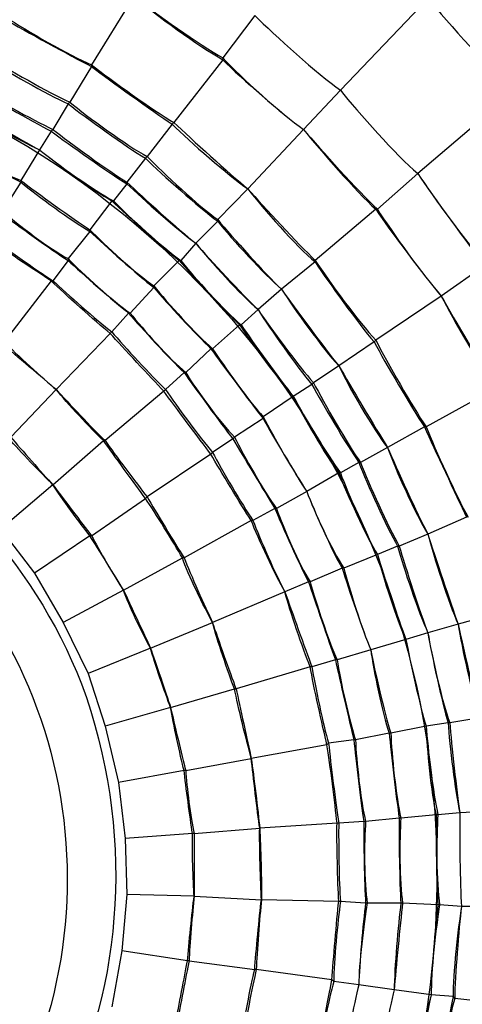
# Model space of a CAD drawing. Units: millimetres. Extents: x 886 to 2541, y -2188 to 887.
# Drawn here: x 998 to 1007, y -1039 to -1019 of the extents above; entities that cross this region are included whole.
import ezdxf

# ---------------------------------------------------------------- set-up
doc = ezdxf.new("R2010")
doc.units = ezdxf.units.MM
doc.header["$MEASUREMENT"] = 0
doc.layers.add('line art', color=7, linetype='Continuous', lineweight=0)

# ---------------------------------------------------------------- blocks, each defined once
blk = doc.blocks.new('Block_60')
at = {"layer": 'line art', "color": 7, "lineweight": 25}
for p, q in [((1000.598, -1018.355), (999.733, -1019.755)), ((1006.65, -1018.39), (1004.851, -1020.279)), ((1003.088, -1018.74), (1002.431, -1019.615)), ((1002.431, -1019.65), (1001.428, -1020.944)), ((1002.431, -1019.615), (1002.431, -1019.65)), ((999.733, -1019.79), (999.284, -1020.524)), ((999.733, -1019.755), (999.733, -1019.79)), ((1004.851, -1020.279), (1004.091, -1021.084)), ((1004.851, -1020.279), (1004.851, -1020.279)), ((1008.413, -1020.314), (1006.442, -1021.994)), ((999.249, -1020.559), (998.938, -1021.084)), ((999.284, -1020.524), (999.249, -1020.559)), ((1001.393, -1020.979), (1000.875, -1021.644)), ((1001.428, -1020.944), (1001.393, -1020.979)), ((998.904, -1021.119), (998.661, -1021.504)), ((998.938, -1021.084), (998.904, -1021.119)), ((1004.091, -1021.084), (1002.949, -1022.309)), ((1004.091, -1021.084), (1004.091, -1021.084)), ((998.661, -1021.504), (998.281, -1022.134)), ((998.661, -1021.504), (998.661, -1021.504)), ((1000.84, -1021.679), (1000.46, -1022.169)), ((1000.875, -1021.644), (1000.84, -1021.679)), ((1006.442, -1021.994), (1005.612, -1022.729)), ((1006.442, -1021.994), (1006.442, -1021.994)), ((998.281, -1022.169), (997.901, -1022.764)), ((998.281, -1022.134), (998.281, -1022.169)), ((1000.46, -1022.204), (1000.183, -1022.554)), ((1000.46, -1022.169), (1000.46, -1022.204)), ((1002.949, -1022.309), (1002.327, -1022.939)), ((1002.949, -1022.309), (1002.949, -1022.309)), ((1000.148, -1022.554), (999.699, -1023.149)), ((1000.183, -1022.554), (1000.148, -1022.554)), ((1005.578, -1022.729), (1004.333, -1023.779)), ((1005.612, -1022.729), (1005.578, -1022.729)), ((1002.327, -1022.974), (1001.877, -1023.429)), ((1002.327, -1022.939), (1002.327, -1022.974)), ((999.699, -1023.184), (999.249, -1023.744)), ((999.699, -1023.149), (999.699, -1023.184)), ((1001.877, -1023.429), (1001.566, -1023.779)), ((1001.877, -1023.429), (1001.877, -1023.429)), ((999.249, -1023.779), (998.938, -1024.198)), ((999.249, -1023.744), (999.249, -1023.779)), ((1001.532, -1023.779), (1001.013, -1024.303)), ((1001.566, -1023.779), (1001.532, -1023.779)), ((1004.333, -1023.813), (1003.641, -1024.373)), ((1004.333, -1023.779), (1004.333, -1023.813)), ((1007.825, -1023.883), (1006.926, -1024.513)), ((998.904, -1024.198), (997.935, -1025.458)), ((998.938, -1024.198), (998.904, -1024.198)), ((1001.013, -1024.303), (1001.013, -1024.338)), ((1001.013, -1024.338), (1000.529, -1024.863)), ((1003.641, -1024.373), (1003.157, -1024.793)), ((1003.641, -1024.373), (1003.641, -1024.373)), ((1006.926, -1024.513), (1005.578, -1025.423)), ((1006.926, -1024.513), (1006.926, -1024.513)), ((1000.494, -1024.863), (1000.148, -1025.248)), ((1000.529, -1024.863), (1000.494, -1024.863)), ((1003.157, -1024.793), (1002.811, -1025.108)), ((1003.157, -1024.793), (1003.157, -1024.793)), ((1002.777, -1025.108), (1002.223, -1025.598)), ((1002.811, -1025.108), (1002.777, -1025.108)), ((1000.114, -1025.283), (999.007, -1026.438)), ((1000.148, -1025.248), (1000.114, -1025.283)), ((1005.543, -1025.458), (1004.817, -1025.948)), ((1005.578, -1025.423), (1005.543, -1025.458)), ((1002.189, -1025.598), (1001.67, -1026.088)), ((1002.223, -1025.598), (1002.189, -1025.598)), ((1001.635, -1026.088), (1001.255, -1026.438)), ((1001.67, -1026.088), (1001.635, -1026.088)), ((1004.817, -1025.948), (1004.298, -1026.298)), ((1004.817, -1025.948), (1004.817, -1025.948)), ((1004.264, -1026.333), (1003.883, -1026.578)), ((1004.298, -1026.298), (1004.264, -1026.333)), ((998.074, -1027.418), (999.007, -1026.438)), ((999.007, -1026.438), (999.007, -1026.438)), ((1001.22, -1026.473), (1000.01, -1027.487)), ((1001.255, -1026.438), (1001.22, -1026.473)), ((1008.067, -1026.403), (1006.615, -1027.208)), ((1003.883, -1026.578), (1003.261, -1026.998)), ((1003.883, -1026.578), (1003.883, -1026.578)), ((1003.261, -1027.033), (1002.673, -1027.418)), ((1003.261, -1026.998), (1003.261, -1027.033)), ((1006.58, -1027.208), (1005.82, -1027.627)), ((1006.615, -1027.208), (1006.58, -1027.208)), ((998.938, -1028.397), (999.976, -1027.487)), ((1000.01, -1027.487), (999.976, -1027.487)), ((1002.638, -1027.453), (1002.223, -1027.732)), ((1002.673, -1027.418), (1002.638, -1027.453)), ((1002.223, -1027.732), (1002.189, -1027.767)), ((1005.82, -1027.627), (1005.266, -1027.942)), ((1005.82, -1027.627), (1005.82, -1027.627)), ((1002.189, -1027.767), (1000.875, -1028.642)), ((1005.232, -1027.942), (1004.851, -1028.152)), ((1005.266, -1027.942), (1005.232, -1027.942)), ((1004.817, -1028.152), (1004.16, -1028.537)), ((1004.851, -1028.152), (1004.817, -1028.152)), ((998.938, -1028.397), (997.866, -1029.307)), ((998.938, -1028.397), (998.938, -1028.397)), ((1004.16, -1028.537), (1003.537, -1028.887)), ((1004.16, -1028.537), (1004.16, -1028.537)), ((999.733, -1029.447), (1000.84, -1028.677)), ((1000.875, -1028.642), (1000.84, -1028.677)), ((1003.503, -1028.887), (1003.053, -1029.132)), ((1003.537, -1028.887), (1003.503, -1028.887)), ((1003.019, -1029.132), (1001.635, -1029.902)), ((1003.053, -1029.132), (1003.019, -1029.132)), ((1007.445, -1029.062), (1006.65, -1029.412)), ((997.866, -1029.307), (998.558, -1030.217)), ((999.699, -1029.447), (998.558, -1030.217)), ((999.733, -1029.447), (999.699, -1029.447)), ((1006.65, -1029.412), (1006.062, -1029.657)), ((1006.65, -1029.412), (1006.65, -1029.412)), ((1006.027, -1029.657), (1005.612, -1029.832)), ((1006.062, -1029.657), (1006.027, -1029.657)), ((1000.391, -1030.567), (1001.601, -1029.902)), ((1001.635, -1029.902), (1001.601, -1029.902)), ((1005.612, -1029.832), (1004.921, -1030.112)), ((1005.612, -1029.832), (1005.612, -1029.832)), ((1004.886, -1030.112), (1004.229, -1030.392)), ((1004.921, -1030.112), (1004.886, -1030.112)), ((998.558, -1030.217), (999.146, -1031.232)), ((1004.194, -1030.392), (1003.71, -1030.602)), ((1004.229, -1030.392), (1004.194, -1030.392)), ((1000.391, -1030.567), (999.146, -1031.232)), ((1000.391, -1030.567), (1000.391, -1030.567)), ((1003.71, -1030.602), (1002.223, -1031.232)), ((1003.71, -1030.602), (1003.71, -1030.602)), ((1008.136, -1031.022), (1007.272, -1031.266)), ((999.146, -1031.232), (999.664, -1032.281)), ((1000.944, -1031.756), (1002.223, -1031.232)), ((1002.223, -1031.232), (1002.223, -1031.232)), ((1007.272, -1031.266), (1006.65, -1031.441)), ((1007.272, -1031.266), (1007.272, -1031.266)), ((1006.2, -1031.581), (1005.474, -1031.791)), ((1006.65, -1031.441), (1006.2, -1031.581)), ((1006.2, -1031.581), (1006.2, -1031.581)), ((1006.65, -1031.441), (1006.65, -1031.441)), ((1000.944, -1031.756), (999.664, -1032.281)), ((1000.944, -1031.756), (1000.944, -1031.756)), ((1005.474, -1031.791), (1004.782, -1032.001)), ((1005.474, -1031.791), (1005.474, -1031.791)), ((1004.748, -1032.001), (1004.264, -1032.141)), ((1004.782, -1032.001), (1004.748, -1032.001)), ((1004.229, -1032.141), (1002.707, -1032.596)), ((1004.264, -1032.141), (1004.229, -1032.141)), ((999.664, -1032.281), (1000.01, -1033.366)), ((1001.359, -1032.981), (1002.673, -1032.596)), ((1002.673, -1032.596), (1002.707, -1032.596)), ((1001.359, -1032.981), (1000.01, -1033.366)), ((1001.359, -1032.981), (1001.359, -1032.981)), ((1007.722, -1033.191), (1007.099, -1033.296)), ((1000.01, -1033.366), (1000.287, -1034.521)), ((1006.615, -1033.366), (1005.889, -1033.506)), ((1007.065, -1033.296), (1006.615, -1033.366)), ((1006.615, -1033.366), (1006.615, -1033.366)), ((1007.099, -1033.296), (1007.065, -1033.296)), ((1005.854, -1033.506), (1005.163, -1033.646)), ((1005.889, -1033.506), (1005.854, -1033.506)), ((1004.575, -1033.751), (1003.019, -1034.031)), ((1004.609, -1033.716), (1004.575, -1033.751)), ((1005.128, -1033.646), (1004.609, -1033.716)), ((1005.163, -1033.646), (1005.128, -1033.646)), ((1001.67, -1034.276), (1003.019, -1034.031)), ((1003.019, -1034.031), (1003.019, -1034.031)), ((1001.635, -1034.276), (1000.287, -1034.521)), ((1001.67, -1034.276), (1001.635, -1034.276)), ((1000.287, -1034.521), (1000.425, -1035.675)), ((1006.062, -1035.255), (1005.37, -1035.325)), ((1006.096, -1035.255), (1006.062, -1035.255)), ((1006.822, -1035.185), (1006.096, -1035.255)), ((1006.857, -1035.185), (1006.822, -1035.185)), ((1007.307, -1035.15), (1006.857, -1035.185)), ((1007.964, -1035.115), (1007.307, -1035.15)), ((1007.307, -1035.15), (1007.307, -1035.15)), ((1004.782, -1035.36), (1003.192, -1035.465)), ((1004.817, -1035.36), (1004.782, -1035.36)), ((1005.335, -1035.325), (1004.817, -1035.36)), ((1005.37, -1035.325), (1005.335, -1035.325)), ((1001.808, -1035.57), (1000.425, -1035.675)), ((1001.843, -1035.57), (1001.808, -1035.57)), ((1001.843, -1035.57), (1003.192, -1035.465)), ((1003.192, -1035.465), (1003.192, -1035.465)), ((1000.425, -1035.675), (1000.46, -1036.83)), ((1000.46, -1036.83), (1000.356, -1037.985)), ((1001.843, -1036.865), (1000.46, -1036.83)), ((1001.843, -1036.865), (1001.843, -1036.865)), ((1001.843, -1036.865), (1003.226, -1036.935)), ((1003.226, -1036.935), (1003.226, -1036.935)), ((1004.817, -1036.97), (1003.226, -1036.935)), ((1004.851, -1036.97), (1004.817, -1036.97)), ((1005.37, -1037.005), (1004.851, -1036.97)), ((1005.405, -1037.005), (1005.37, -1037.005)), ((1006.096, -1037.005), (1005.405, -1037.005)), ((1006.131, -1037.005), (1006.096, -1037.005)), ((1006.857, -1037.04), (1006.131, -1037.005)), ((1006.892, -1037.04), (1006.857, -1037.04)), ((1007.341, -1037.075), (1006.892, -1037.04)), ((1007.341, -1037.075), (1007.341, -1037.075)), ((1007.998, -1037.075), (1007.341, -1037.075)), ((1000.356, -1037.985), (1000.148, -1039.139)), ((1001.705, -1038.195), (1000.356, -1037.985)), ((1001.739, -1038.195), (1001.705, -1038.195)), ((1001.739, -1038.195), (1003.088, -1038.37)), ((1003.122, -1038.37), (1003.088, -1038.37)), ((1004.678, -1038.58), (1003.122, -1038.37)), ((1004.713, -1038.615), (1004.678, -1038.58)), ((1005.232, -1038.684), (1004.713, -1038.615)), ((1005.232, -1038.684), (1005.232, -1038.684)), ((1005.958, -1038.789), (1005.232, -1038.684)), ((1005.958, -1038.789), (1005.958, -1038.789)), ((1006.719, -1038.894), (1005.958, -1038.789)), ((1006.719, -1038.894), (1006.719, -1038.894)), ((1007.168, -1038.929), (1006.719, -1038.894)), ((1007.203, -1038.964), (1007.168, -1038.929)), ((1007.825, -1039.034), (1007.203, -1038.964))]:
    blk.add_line(p, q, dxfattribs=at)
for points in [[(946.376, -1080.498), (923.068, -1057.161), (922.157, -1018.997), (944.336, -994.561), (967.825, -968.719), (1007.867, -967.783), (1032.585, -992.392)], [(1031.202, -993.827), (1007.3, -969.93), (968.517, -970.93), (945.754, -995.891), (924.362, -1019.651), (925.15, -1056.457), (947.759, -1079.099)], [(1030.925, -994.107), (1007.215, -970.414), (968.6, -971.315), (946.065, -996.171), (924.742, -1019.681), (925.598, -1056.382), (948.036, -1078.819)], [(983.446, -1101.248), (1017.783, -1104.545), (1048.762, -1079.487), (1053.264, -1044.913), (1057.878, -1008.436), (1031.739, -975.136), (995.515, -971.678)], [(995.273, -974.197), (1029.108, -977.477), (1054.223, -1008.052), (1050.981, -1042.324), (1047.849, -1076.595), (1017.52, -1101.904), (983.688, -1098.728)], [(1048.284, -1036.445), (1048.254, -1004.569), (1023.218, -978.243), (991.745, -976.996), (958.502, -975.724), (930.684, -1002.772), (930.677, -1036.445)], [(930.746, -1036.445), (930.795, -1002.87), (958.54, -975.805), (991.711, -977.101), (1023.078, -978.253), (1048.217, -1004.692), (1048.181, -1036.445)], [(1047.523, -1036.445), (1047.506, -1004.042), (1021.444, -977.789), (989.463, -977.696), (957.473, -977.799), (931.476, -1004.064), (931.403, -1036.445)], [(934.584, -1036.445), (934.555, -1006.8), (957.989, -982.134), (987.25, -980.95), (1018.305, -979.694), (1044.351, -1004.999), (1044.377, -1036.445)], [(1044.065, -1036.445), (1043.974, -1005.13), (1018.206, -980.089), (987.284, -981.265), (958.115, -982.528), (934.924, -1006.881), (934.895, -1036.445)], [(935.622, -1036.445), (935.653, -1005.592), (961.182, -980.787), (991.642, -982), (1020.329, -983.132), (1043.359, -1007.4), (1043.339, -1036.445)], [(1042.751, -1036.445), (1042.695, -1005.868), (1017.51, -981.4), (987.319, -982.595), (958.923, -983.735), (936.159, -1007.677), (936.209, -1036.445)], [(937.973, -1036.445), (938.005, -1007.793), (961.163, -984.397), (989.463, -984.344), (1017.849, -984.425), (1040.896, -1007.719), (1040.988, -1036.445)], [(1040.4, -1036.445), (1040.375, -1008.084), (1017.485, -984.944), (989.463, -984.939), (961.461, -984.959), (938.561, -1008.1), (938.561, -1036.445)], [(942.33, -1036.445), (942.36, -1010.2), (963.533, -988.784), (989.463, -988.753), (1015.4, -988.764), (1036.586, -1010.207), (1036.631, -1036.445)], [(1036.147, -1036.445), (1036.09, -1010.479), (1015.143, -989.23), (989.463, -989.243), (963.876, -989.205), (942.777, -1010.555), (942.814, -1036.445)], [(945.027, -1036.445), (945.018, -1012.495), (963.868, -992.612), (987.492, -991.517), (1012.72, -990.43), (1033.882, -1010.894), (1033.933, -1036.445)], [(1033.76, -1036.445), (1033.703, -1011.007), (1012.611, -990.583), (987.492, -991.692), (964.002, -992.741), (945.155, -1012.637), (945.2, -1036.445)], [(945.892, -1036.445), (945.889, -1012.968), (964.368, -993.466), (987.527, -992.392), (1012.255, -991.311), (1033.005, -1011.412), (1033.069, -1036.445)], [(1032.758, -1036.445), (1032.748, -1013.161), (1014.407, -993.777), (991.434, -992.707), (966.935, -991.592), (946.213, -1011.63), (946.203, -1036.445)], [(1032.585, -992.392), (1057.155, -1017.157), (1056.647, -1057.699), (1031.34, -1081.723), (1007.359, -1104.398), (969.701, -1103.879), (946.376, -1080.498)], [(947.759, -1079.099), (970.322, -1101.702), (1006.804, -1102.222), (1029.991, -1080.288), (1054.449, -1056.964), (1055.044, -1017.821), (1031.202, -993.827)], [(948.036, -1078.819), (970.475, -1101.265), (1006.658, -1101.803), (1029.715, -1080.008), (1054.019, -1056.921), (1054.601, -1017.873), (1030.925, -994.107)], [(947.725, -1036.445), (947.667, -1013.322), (966.614, -994.148), (989.463, -994.212), (1012.408, -994.168), (1031.205, -1013.256), (1031.236, -1036.445)], [(1031.236, -1036.445), (1031.192, -1013.205), (1012.425, -994.236), (989.463, -994.212), (966.563, -994.232), (947.707, -1013.255), (947.725, -1036.445)], [(986.489, -1025.983), (991.802, -1024.465), (997.478, -1027.31), (999.526, -1032.491), (1001.737, -1038.527), (998.565, -1045.06), (992.472, -1046.942)], [(980.991, -1031.511), (983.756, -1026.816), (989.657, -1025.204), (994.374, -1027.873), (999.014, -1030.656), (1000.589, -1036.652), (997.97, -1041.414)], [(930.677, -1036.445), (930.667, -1068.369), (955.724, -1094.647), (987.216, -1095.929), (1020.482, -1097.167), (1048.266, -1070.144), (1048.284, -1036.445)], [(1048.181, -1036.445), (1048.213, -1068.257), (1023.12, -1094.63), (991.711, -1095.824), (958.511, -1097.096), (930.781, -1070.048), (930.746, -1036.445)], [(931.403, -1036.445), (931.47, -1068.855), (957.45, -1095.119), (989.463, -1095.229), (1021.46, -1095.139), (1047.524, -1068.854), (1047.523, -1036.445)], [(1044.377, -1036.445), (1044.36, -1067.929), (1018.323, -1093.202), (987.25, -1091.975), (957.932, -1090.731), (934.566, -1066.157), (934.584, -1036.445)], [(934.895, -1036.445), (934.908, -1066.035), (958.108, -1090.377), (987.285, -1091.66), (1018.203, -1092.832), (1044.006, -1067.759), (1044.065, -1036.445)], [(1043.339, -1036.445), (1043.352, -1065.568), (1020.378, -1089.726), (991.642, -1090.925), (961.15, -1092.095), (935.64, -1067.339), (935.622, -1036.445)], [(936.209, -1036.445), (936.162, -1065.26), (958.889, -1089.157), (987.319, -1090.33), (1017.534, -1091.509), (1042.708, -1067.042), (1042.751, -1036.445)], [(1040.988, -1036.445), (1040.905, -1065.198), (1017.87, -1088.494), (989.463, -1088.581), (961.111, -1088.503), (938.011, -1065.142), (937.973, -1036.445)], [(938.561, -1036.445), (938.549, -1064.814), (961.443, -1087.961), (989.463, -1087.986), (1017.496, -1087.985), (1040.399, -1064.811), (1040.4, -1036.445)], [(1036.631, -1036.445), (1036.593, -1062.728), (1015.429, -1084.13), (989.463, -1084.172), (963.511, -1084.118), (942.343, -1062.717), (942.33, -1036.445)], [(942.814, -1036.445), (942.802, -1062.424), (963.809, -1083.645), (989.463, -1083.682), (1015.165, -1083.657), (1036.104, -1062.443), (1036.147, -1036.445)], [(1033.933, -1036.445), (1033.894, -1062.02), (1012.733, -1082.485), (987.492, -1081.408), (963.86, -1080.306), (944.998, -1060.404), (945.027, -1036.445)], [(945.2, -1036.445), (945.154, -1060.296), (963.972, -1080.153), (987.492, -1081.233), (1012.63, -1082.326), (1033.719, -1061.901), (1033.76, -1036.445)], [(1033.069, -1036.445), (1033.015, -1061.524), (1012.272, -1081.561), (987.526, -1080.533), (964.342, -1079.391), (945.878, -1059.973), (945.892, -1036.445)], [(946.203, -1036.445), (946.225, -1059.812), (964.49, -1079.076), (987.527, -1080.218), (1012.112, -1081.237), (1032.719, -1061.368), (1032.758, -1036.445)], [(1031.236, -1036.445), (1031.222, -1059.658), (1012.418, -1078.743), (989.463, -1078.713), (966.571, -1078.742), (947.668, -1059.616), (947.725, -1036.445)], [(947.725, -1036.445), (947.694, -1059.658), (966.546, -1078.689), (989.463, -1078.713), (1012.436, -1078.693), (1031.216, -1059.69), (1031.236, -1036.445)]]:
    blk.add_open_spline(points, degree=3, knots=[0, 0, 0, 0, 1, 1, 1, 2, 2, 2, 2], dxfattribs=at)
for points in [[(976.772, -1024.443), (989.738, -1011.116), (1010.971, -1023.572), (1006.131, -1041.589)], [(1000.598, -1018.355), (1001.029, -1018.706), (1001.951, -1019.38), (1002.431, -1019.65)], [(1000.598, -1018.355), (1001.035, -1018.69), (1001.959, -1019.342), (1002.431, -1019.615)], [(1006.65, -1018.39), (1007.06, -1018.886), (1007.949, -1019.88), (1008.413, -1020.314)], [(997.935, -1018.81), (998.375, -1019.059), (999.289, -1019.562), (999.733, -1019.79)], [(997.97, -1018.775), (998.388, -1019.05), (999.276, -1019.565), (999.733, -1019.755)], [(1003.088, -1018.74), (1003.499, -1019.147), (1004.386, -1019.947), (1004.851, -1020.279)], [(1003.088, -1018.74), (1003.499, -1019.147), (1004.386, -1019.947), (1004.851, -1020.279)], [(997.555, -1019.615), (997.961, -1019.871), (998.817, -1020.363), (999.249, -1020.559)], [(997.589, -1019.58), (997.995, -1019.836), (998.852, -1020.328), (999.284, -1020.524)], [(1002.431, -1019.615), (1002.812, -1020.011), (1003.642, -1020.777), (1004.091, -1021.084)], [(1002.431, -1019.65), (1002.818, -1020.032), (1003.65, -1020.774), (1004.091, -1021.084)], [(999.733, -1019.755), (1000.136, -1020.071), (1000.992, -1020.688), (1001.428, -1020.944)], [(999.733, -1019.79), (1000.137, -1020.096), (1000.975, -1020.702), (1001.393, -1020.979)], [(997.278, -1020.175), (997.667, -1020.429), (998.489, -1020.921), (998.904, -1021.119)], [(997.278, -1020.175), (997.679, -1020.42), (998.516, -1020.888), (998.938, -1021.084)], [(1004.851, -1020.279), (1005.213, -1020.73), (1006.008, -1021.622), (1006.442, -1021.994)], [(1004.851, -1020.279), (1005.213, -1020.73), (1006.008, -1021.622), (1006.442, -1021.994)], [(997.071, -1020.594), (997.458, -1020.824), (998.27, -1021.293), (998.661, -1021.504)], [(997.071, -1020.629), (997.452, -1020.861), (998.262, -1021.32), (998.661, -1021.504)], [(999.249, -1020.559), (999.628, -1020.849), (1000.438, -1021.434), (1000.84, -1021.679)], [(999.284, -1020.524), (999.657, -1020.831), (1000.456, -1021.413), (1000.875, -1021.644)], [(1001.393, -1020.979), (1001.756, -1021.337), (1002.535, -1022.021), (1002.949, -1022.309)], [(1001.428, -1020.944), (1001.795, -1021.293), (1002.563, -1021.99), (1002.949, -1022.309)], [(998.904, -1021.119), (999.277, -1021.401), (1000.066, -1021.961), (1000.46, -1022.204)], [(998.938, -1021.084), (999.301, -1021.372), (1000.068, -1021.932), (1000.46, -1022.169)], [(1004.091, -1021.084), (1004.434, -1021.514), (1005.178, -1022.359), (1005.578, -1022.729)], [(1004.091, -1021.084), (1004.448, -1021.507), (1005.214, -1022.352), (1005.612, -1022.729)], [(996.76, -1021.294), (997.115, -1021.541), (997.878, -1021.987), (998.281, -1022.134)], [(996.76, -1021.329), (997.126, -1021.556), (997.893, -1021.99), (998.281, -1022.169)], [(998.661, -1021.504), (999.012, -1021.784), (999.764, -1022.334), (1000.148, -1022.554)], [(998.661, -1021.504), (999.017, -1021.793), (999.782, -1022.342), (1000.183, -1022.554)], [(1000.84, -1021.679), (1001.192, -1022.02), (1001.939, -1022.682), (1002.327, -1022.974)], [(1000.875, -1021.644), (1001.21, -1021.988), (1001.94, -1022.663), (1002.327, -1022.939)], [(1006.442, -1021.994), (1006.766, -1022.471), (1007.464, -1023.442), (1007.825, -1023.883)], [(1006.442, -1021.994), (1006.766, -1022.481), (1007.476, -1023.451), (1007.86, -1023.883)], [(998.281, -1022.134), (998.621, -1022.396), (999.341, -1022.922), (999.699, -1023.149)], [(998.281, -1022.169), (998.614, -1022.447), (999.325, -1022.972), (999.699, -1023.184)], [(1000.46, -1022.169), (1000.798, -1022.49), (1001.518, -1023.142), (1001.877, -1023.429)], [(1000.46, -1022.204), (1000.795, -1022.527), (1001.506, -1023.155), (1001.877, -1023.429)], [(1002.949, -1022.309), (1003.26, -1022.713), (1003.947, -1023.488), (1004.333, -1023.813)], [(1002.949, -1022.309), (1003.279, -1022.683), (1003.978, -1023.437), (1004.333, -1023.779)], [(1000.148, -1022.554), (1000.48, -1022.868), (1001.179, -1023.496), (1001.532, -1023.779)], [(1000.183, -1022.554), (1000.504, -1022.885), (1001.195, -1023.511), (1001.566, -1023.779)], [(997.866, -1022.799), (998.2, -1023.052), (998.9, -1023.555), (999.249, -1023.779)], [(997.901, -1022.764), (998.211, -1023.04), (998.884, -1023.554), (999.249, -1023.744)], [(1005.578, -1022.729), (1005.891, -1023.185), (1006.568, -1024.099), (1006.926, -1024.513)], [(1005.612, -1022.729), (1005.91, -1023.192), (1006.564, -1024.105), (1006.926, -1024.513)], [(1002.327, -1022.939), (1002.633, -1023.307), (1003.296, -1024.05), (1003.641, -1024.373)], [(1002.327, -1022.974), (1002.626, -1023.347), (1003.281, -1024.065), (1003.641, -1024.373)], [(997.589, -1023.254), (997.918, -1023.497), (998.598, -1023.978), (998.938, -1024.198)], [(998.904, -1024.198), (998.567, -1023.993), (997.89, -1023.539), (997.589, -1023.289)], [(999.699, -1023.149), (1000, -1023.458), (1000.66, -1024.065), (1001.013, -1024.303)], [(999.699, -1023.184), (1000.013, -1023.48), (1000.678, -1024.074), (1001.013, -1024.338)], [(1001.877, -1023.429), (1002.168, -1023.789), (1002.808, -1024.497), (1003.157, -1024.793)], [(1001.877, -1023.429), (1002.182, -1023.778), (1002.826, -1024.475), (1003.157, -1024.793)], [(999.249, -1023.744), (999.543, -1024.046), (1000.183, -1024.629), (1000.529, -1024.863)], [(999.249, -1023.779), (999.546, -1024.057), (1000.176, -1024.617), (1000.494, -1024.863)], [(1001.532, -1023.779), (1001.826, -1024.116), (1002.457, -1024.802), (1002.777, -1025.108)], [(1001.566, -1023.779), (1001.849, -1024.133), (1002.468, -1024.818), (1002.811, -1025.108)], [(1004.333, -1023.779), (1004.612, -1024.208), (1005.232, -1025.052), (1005.578, -1025.423)], [(1004.333, -1023.813), (1004.612, -1024.233), (1005.22, -1025.078), (1005.543, -1025.458)], [(1000.114, -1025.283), (999.806, -1025.026), (999.185, -1024.479), (998.904, -1024.198)], [(998.938, -1024.198), (999.228, -1024.47), (999.838, -1025.007), (1000.148, -1025.248)], [(1001.013, -1024.303), (1001.287, -1024.645), (1001.891, -1025.32), (1002.223, -1025.598)], [(1001.013, -1024.338), (1001.29, -1024.658), (1001.886, -1025.31), (1002.189, -1025.598)], [(1003.641, -1024.373), (1003.904, -1024.784), (1004.489, -1025.594), (1004.817, -1025.948)], [(1003.641, -1024.373), (1003.919, -1024.768), (1004.516, -1025.579), (1004.817, -1025.948)], [(1006.926, -1024.513), (1007.171, -1025.005), (1007.733, -1025.974), (1008.067, -1026.403)], [(1006.926, -1024.513), (1007.189, -1024.989), (1007.763, -1025.96), (1008.067, -1026.403)], [(1000.494, -1024.863), (1000.764, -1025.177), (1001.339, -1025.805), (1001.635, -1026.088)], [(1000.529, -1024.863), (1000.785, -1025.195), (1001.352, -1025.821), (1001.67, -1026.088)], [(1003.157, -1024.793), (1003.41, -1025.19), (1003.963, -1025.978), (1004.264, -1026.333)], [(1003.157, -1024.793), (1003.419, -1025.178), (1003.991, -1025.955), (1004.298, -1026.298)], [(1002.777, -1025.108), (1003.028, -1025.489), (1003.581, -1026.242), (1003.883, -1026.578)], [(1002.811, -1025.108), (1003.063, -1025.479), (1003.604, -1026.233), (1003.883, -1026.578)], [(1001.22, -1026.473), (1000.946, -1026.181), (1000.381, -1025.576), (1000.114, -1025.283)], [(1000.148, -1025.248), (1000.41, -1025.556), (1000.965, -1026.162), (1001.255, -1026.438)], [(999.007, -1026.438), (998.732, -1026.208), (998.167, -1025.728), (997.901, -1025.493)], [(997.935, -1025.458), (998.191, -1025.71), (998.733, -1026.212), (999.007, -1026.438)], [(1005.543, -1025.458), (1005.784, -1025.901), (1006.304, -1026.792), (1006.58, -1027.208)], [(1005.578, -1025.423), (1005.813, -1025.876), (1006.331, -1026.79), (1006.615, -1027.208)], [(1002.189, -1025.598), (1002.447, -1025.958), (1002.989, -1026.689), (1003.261, -1027.033)], [(1002.223, -1025.598), (1002.458, -1025.96), (1002.976, -1026.679), (1003.261, -1026.998)], [(1001.635, -1026.088), (1001.877, -1026.429), (1002.384, -1027.126), (1002.638, -1027.453)], [(1001.67, -1026.088), (1001.888, -1026.441), (1002.383, -1027.125), (1002.673, -1027.418)], [(1004.817, -1025.948), (1005.028, -1026.385), (1005.52, -1027.252), (1005.82, -1027.627)], [(1004.817, -1025.948), (1005.058, -1026.366), (1005.566, -1027.223), (1005.82, -1027.627)], [(1004.264, -1026.333), (1004.487, -1026.741), (1004.972, -1027.563), (1005.232, -1027.942)], [(1004.298, -1026.298), (1004.516, -1026.716), (1004.999, -1027.561), (1005.266, -1027.942)], [(999.976, -1027.487), (999.72, -1027.242), (999.223, -1026.716), (999.007, -1026.438)], [(999.007, -1026.438), (999.249, -1026.703), (999.757, -1027.24), (1000.01, -1027.487)], [(1002.189, -1027.767), (1001.949, -1027.451), (1001.453, -1026.789), (1001.22, -1026.473)], [(1001.255, -1026.438), (1001.479, -1026.77), (1001.964, -1027.432), (1002.223, -1027.732)], [(1003.883, -1026.578), (1004.083, -1026.986), (1004.543, -1027.796), (1004.817, -1028.152)], [(1003.883, -1026.578), (1004.1, -1026.98), (1004.582, -1027.79), (1004.851, -1028.152)], [(1003.261, -1026.998), (1003.467, -1027.387), (1003.918, -1028.175), (1004.16, -1028.537)], [(1003.261, -1027.033), (1003.473, -1027.411), (1003.925, -1028.177), (1004.16, -1028.537)], [(1006.58, -1027.208), (1006.79, -1027.666), (1007.23, -1028.613), (1007.445, -1029.062)], [(1006.615, -1027.208), (1006.803, -1027.678), (1007.232, -1028.626), (1007.479, -1029.062)], [(998.938, -1028.397), (998.709, -1028.172), (998.246, -1027.693), (998.039, -1027.453)], [(998.074, -1027.418), (998.282, -1027.662), (998.722, -1028.165), (998.938, -1028.397)], [(1000.84, -1028.677), (1000.626, -1028.384), (1000.186, -1027.778), (999.976, -1027.487)], [(1000.01, -1027.487), (1000.216, -1027.776), (1000.655, -1028.37), (1000.875, -1028.642)], [(1002.638, -1027.453), (1002.851, -1027.807), (1003.291, -1028.538), (1003.503, -1028.887)], [(1002.673, -1027.418), (1002.861, -1027.797), (1003.289, -1028.55), (1003.537, -1028.887)], [(1002.223, -1027.732), (1002.412, -1028.086), (1002.828, -1028.806), (1003.053, -1029.132)], [(1005.82, -1027.627), (1005.989, -1028.087), (1006.394, -1028.999), (1006.65, -1029.412)], [(1005.82, -1027.627), (1006.01, -1028.074), (1006.427, -1028.987), (1006.65, -1029.412)], [(1003.019, -1029.132), (1002.806, -1028.802), (1002.377, -1028.107), (1002.189, -1027.767)], [(1005.232, -1027.942), (1005.403, -1028.377), (1005.796, -1029.256), (1006.027, -1029.657)], [(1005.266, -1027.942), (1005.438, -1028.377), (1005.831, -1029.256), (1006.062, -1029.657)], [(1004.817, -1028.152), (1004.983, -1028.579), (1005.373, -1029.447), (1005.612, -1029.832)], [(1004.851, -1028.152), (1005.009, -1028.584), (1005.382, -1029.439), (1005.612, -1029.832)], [(999.699, -1029.447), (999.504, -1029.196), (999.108, -1028.661), (998.938, -1028.397)], [(998.938, -1028.397), (999.133, -1028.656), (999.539, -1029.193), (999.733, -1029.447)], [(1004.16, -1028.537), (1004.315, -1028.936), (1004.672, -1029.747), (1004.886, -1030.112)], [(1004.16, -1028.537), (1004.312, -1028.945), (1004.68, -1029.754), (1004.921, -1030.112)], [(1001.601, -1029.902), (1001.424, -1029.593), (1001.041, -1028.965), (1000.84, -1028.677)], [(1000.875, -1028.642), (1001.058, -1028.957), (1001.443, -1029.597), (1001.635, -1029.902)], [(1003.503, -1028.887), (1003.659, -1029.261), (1004.006, -1030.038), (1004.194, -1030.392)], [(1003.537, -1028.887), (1003.673, -1029.275), (1004.007, -1030.05), (1004.229, -1030.392)], [(1003.71, -1030.602), (1003.516, -1030.249), (1003.155, -1029.508), (1003.019, -1029.132)], [(1003.053, -1029.132), (1003.197, -1029.503), (1003.522, -1030.256), (1003.71, -1030.602)], [(1000.391, -1030.567), (1000.225, -1030.287), (999.875, -1029.716), (999.699, -1029.447)], [(999.733, -1029.447), (999.882, -1029.733), (1000.21, -1030.304), (1000.391, -1030.567)], [(1006.65, -1029.412), (1006.775, -1029.88), (1007.078, -1030.827), (1007.272, -1031.266)], [(1006.65, -1029.412), (1006.798, -1029.87), (1007.114, -1030.818), (1007.272, -1031.266)], [(1006.027, -1029.657), (1006.152, -1030.108), (1006.455, -1031.021), (1006.65, -1031.441)], [(1006.062, -1029.657), (1006.191, -1030.102), (1006.483, -1031.015), (1006.65, -1031.441)], [(1002.223, -1031.232), (1002.047, -1030.914), (1001.719, -1030.242), (1001.601, -1029.902)], [(1001.635, -1029.902), (1001.772, -1030.236), (1002.066, -1030.91), (1002.223, -1031.232)], [(1005.612, -1029.832), (1005.721, -1030.279), (1006.004, -1031.169), (1006.2, -1031.581)], [(1005.612, -1029.832), (1005.745, -1030.269), (1006.038, -1031.16), (1006.2, -1031.581)], [(1004.886, -1030.112), (1005.018, -1030.531), (1005.311, -1031.388), (1005.474, -1031.791)], [(1004.921, -1030.112), (1005.033, -1030.536), (1005.304, -1031.392), (1005.474, -1031.791)], [(1004.194, -1030.392), (1004.329, -1030.788), (1004.611, -1031.61), (1004.748, -1032.001)], [(1004.229, -1030.392), (1004.341, -1030.799), (1004.611, -1031.62), (1004.782, -1032.001)], [(1000.944, -1031.756), (1000.786, -1031.474), (1000.49, -1030.872), (1000.391, -1030.567)], [(1000.391, -1030.567), (1000.528, -1030.86), (1000.811, -1031.465), (1000.944, -1031.756)], [(1004.229, -1032.141), (1004.08, -1031.767), (1003.81, -1030.989), (1003.71, -1030.602)], [(1003.71, -1030.602), (1003.844, -1030.981), (1004.126, -1031.769), (1004.264, -1032.141)], [(1002.189, -1048.482), (989.241, -1061.772), (967.902, -1049.321), (972.83, -1031.336)], [(1002.673, -1032.596), (1002.547, -1032.266), (1002.308, -1031.571), (1002.223, -1031.232)], [(1002.707, -1032.596), (1002.586, -1032.261), (1002.337, -1031.565), (1002.223, -1031.232)], [(1007.272, -1031.266), (1007.35, -1031.751), (1007.563, -1032.732), (1007.722, -1033.191)], [(1007.272, -1031.266), (1007.371, -1031.733), (1007.595, -1032.703), (1007.722, -1033.156)], [(1006.2, -1031.581), (1006.282, -1032.026), (1006.483, -1032.939), (1006.615, -1033.366)], [(1006.2, -1031.581), (1006.282, -1032.026), (1006.483, -1032.939), (1006.615, -1033.366)], [(1006.65, -1031.441), (1006.732, -1031.903), (1006.934, -1032.851), (1007.065, -1033.296)], [(1006.65, -1031.441), (1006.727, -1031.909), (1006.939, -1032.855), (1007.099, -1033.296)], [(1001.359, -1032.981), (1001.244, -1032.681), (1001.029, -1032.063), (1000.944, -1031.756)], [(1000.944, -1031.756), (1001.049, -1032.055), (1001.264, -1032.683), (1001.359, -1032.981)], [(1005.474, -1031.791), (1005.536, -1032.222), (1005.713, -1033.099), (1005.854, -1033.506)], [(1005.474, -1031.791), (1005.555, -1032.218), (1005.756, -1033.097), (1005.889, -1033.506)], [(1004.748, -1032.001), (1004.84, -1032.409), (1005.032, -1033.244), (1005.128, -1033.646)], [(1004.782, -1032.001), (1004.848, -1032.417), (1005.03, -1033.25), (1005.163, -1033.646)], [(1004.575, -1033.751), (1004.481, -1033.357), (1004.3, -1032.535), (1004.229, -1032.141)], [(1004.264, -1032.141), (1004.33, -1032.531), (1004.496, -1033.342), (1004.609, -1033.716)], [(1003.019, -1034.031), (1002.924, -1033.68), (1002.743, -1032.949), (1002.673, -1032.596)], [(1002.707, -1032.596), (1002.783, -1032.95), (1002.941, -1033.681), (1003.019, -1034.031)], [(1001.635, -1034.276), (1001.556, -1033.96), (1001.408, -1033.299), (1001.359, -1032.981)], [(1001.359, -1032.981), (1001.433, -1033.3), (1001.59, -1033.962), (1001.67, -1034.276)], [(1006.615, -1033.366), (1006.63, -1033.817), (1006.714, -1034.751), (1006.822, -1035.185)], [(1006.615, -1033.366), (1006.649, -1033.816), (1006.757, -1034.751), (1006.857, -1035.185)], [(1007.065, -1033.296), (1007.099, -1033.757), (1007.21, -1034.703), (1007.307, -1035.15)], [(1007.099, -1033.296), (1007.14, -1033.754), (1007.241, -1034.701), (1007.307, -1035.15)], [(1005.854, -1033.506), (1005.896, -1033.939), (1005.997, -1034.83), (1006.062, -1035.255)], [(1005.889, -1033.506), (1005.904, -1033.944), (1005.994, -1034.833), (1006.096, -1035.255)], [(1004.782, -1035.36), (1004.741, -1034.963), (1004.64, -1034.141), (1004.575, -1033.751)], [(1004.609, -1033.716), (1004.652, -1034.124), (1004.754, -1034.959), (1004.817, -1035.36)], [(1005.128, -1033.646), (1005.169, -1034.061), (1005.27, -1034.918), (1005.335, -1035.325)], [(1005.163, -1033.646), (1005.178, -1034.066), (1005.267, -1034.921), (1005.37, -1035.325)], [(1003.192, -1035.465), (1003.144, -1035.112), (1003.053, -1034.381), (1003.019, -1034.031)], [(1003.019, -1034.031), (1003.066, -1034.384), (1003.157, -1035.115), (1003.192, -1035.465)], [(1001.808, -1035.57), (1001.762, -1035.253), (1001.671, -1034.591), (1001.635, -1034.276)], [(1001.67, -1034.276), (1001.691, -1034.598), (1001.768, -1035.259), (1001.843, -1035.57)], [(1006.062, -1035.255), (1006.055, -1035.688), (1006.066, -1036.578), (1006.096, -1037.005)], [(1006.096, -1035.255), (1006.063, -1035.69), (1006.062, -1036.578), (1006.131, -1037.005)], [(1006.822, -1035.185), (1006.816, -1035.642), (1006.826, -1036.589), (1006.857, -1037.04)], [(1006.857, -1035.185), (1006.825, -1035.644), (1006.821, -1036.589), (1006.892, -1037.04)], [(1007.307, -1035.15), (1007.3, -1035.625), (1007.311, -1036.607), (1007.341, -1037.075)], [(1007.307, -1035.15), (1007.3, -1035.625), (1007.311, -1036.607), (1007.341, -1037.075)], [(1004.817, -1036.97), (1004.797, -1036.574), (1004.773, -1035.752), (1004.782, -1035.36)], [(1004.817, -1035.36), (1004.811, -1035.757), (1004.821, -1036.579), (1004.851, -1036.97)], [(1005.335, -1035.325), (1005.329, -1035.74), (1005.34, -1036.596), (1005.37, -1037.005)], [(1005.37, -1035.325), (1005.337, -1035.742), (1005.335, -1036.595), (1005.405, -1037.005)], [(1001.843, -1036.865), (1001.823, -1036.547), (1001.8, -1035.885), (1001.808, -1035.57)], [(1001.843, -1035.57), (1001.843, -1035.888), (1001.843, -1036.551), (1001.843, -1036.865)], [(1003.226, -1036.935), (1003.207, -1036.575), (1003.183, -1035.822), (1003.192, -1035.465)], [(1003.192, -1035.465), (1003.213, -1035.829), (1003.235, -1036.573), (1003.226, -1036.935)], [(1001.705, -1038.195), (1001.733, -1037.865), (1001.801, -1037.19), (1001.843, -1036.865)], [(1001.843, -1036.865), (1001.808, -1037.193), (1001.752, -1037.868), (1001.739, -1038.195)], [(1003.088, -1038.37), (1003.115, -1038.015), (1003.183, -1037.284), (1003.226, -1036.935)], [(1003.226, -1036.935), (1003.192, -1037.288), (1003.135, -1038.019), (1003.122, -1038.37)], [(1004.678, -1038.58), (1004.706, -1038.183), (1004.773, -1037.361), (1004.817, -1036.97)], [(1004.851, -1036.97), (1004.796, -1037.375), (1004.717, -1038.209), (1004.713, -1038.615)], [(1005.405, -1037.005), (1005.331, -1037.416), (1005.228, -1038.27), (1005.232, -1038.684)], [(1005.37, -1037.005), (1005.316, -1037.417), (1005.236, -1038.273), (1005.232, -1038.684)], [(1006.096, -1037.005), (1006.04, -1037.446), (1005.962, -1038.349), (1005.958, -1038.789)], [(1006.131, -1037.005), (1006.081, -1037.446), (1005.991, -1038.35), (1005.958, -1038.789)], [(1006.892, -1037.04), (1006.814, -1037.497), (1006.714, -1038.434), (1006.719, -1038.894)], [(1006.857, -1037.04), (1006.8, -1037.498), (1006.722, -1038.436), (1006.719, -1038.894)], [(1007.341, -1037.075), (1007.269, -1037.529), (1007.164, -1038.474), (1007.168, -1038.929)], [(1007.341, -1037.075), (1007.286, -1037.541), (1007.207, -1038.5), (1007.203, -1038.964)], [(1001.462, -1039.454), (1001.525, -1039.144), (1001.649, -1038.504), (1001.705, -1038.195)], [(1001.739, -1038.195), (1001.676, -1038.505), (1001.552, -1039.145), (1001.497, -1039.454)], [(1002.811, -1039.804), (1002.867, -1039.447), (1003.002, -1038.716), (1003.088, -1038.37)], [(1003.122, -1038.37), (1003.041, -1038.721), (1002.894, -1039.451), (1002.846, -1039.804)], [(1004.367, -1040.189), (1004.442, -1039.793), (1004.599, -1038.97), (1004.678, -1038.58)], [(1004.713, -1038.615), (1004.611, -1038.999), (1004.44, -1039.797), (1004.402, -1040.189)], [(1005.232, -1038.684), (1005.128, -1039.086), (1004.959, -1039.919), (1004.921, -1040.329)], [(1005.232, -1038.684), (1005.128, -1039.086), (1004.959, -1039.919), (1004.921, -1040.329)], [(1005.958, -1038.789), (1005.854, -1039.209), (1005.684, -1040.076), (1005.647, -1040.504)], [(1005.958, -1038.789), (1005.854, -1039.209), (1005.684, -1040.076), (1005.647, -1040.504)], [(1006.719, -1038.894), (1006.593, -1039.329), (1006.402, -1040.23), (1006.373, -1040.679)], [(1006.719, -1038.894), (1006.62, -1039.334), (1006.439, -1040.237), (1006.373, -1040.679)], [(1007.168, -1038.929), (1007.071, -1039.394), (1006.89, -1040.354), (1006.822, -1040.819)], [(1007.203, -1038.964), (1007.077, -1039.417), (1006.886, -1040.352), (1006.857, -1040.819)]]:
    blk.add_open_spline(points, degree=3, dxfattribs=at)

msp = doc.modelspace()

# ---------------------------------------------------------------- block references
at = {"layer": 'line art'}
msp.add_blockref('Block_60', (0, 0), dxfattribs=at)

doc.saveas('drawing.dxf')
